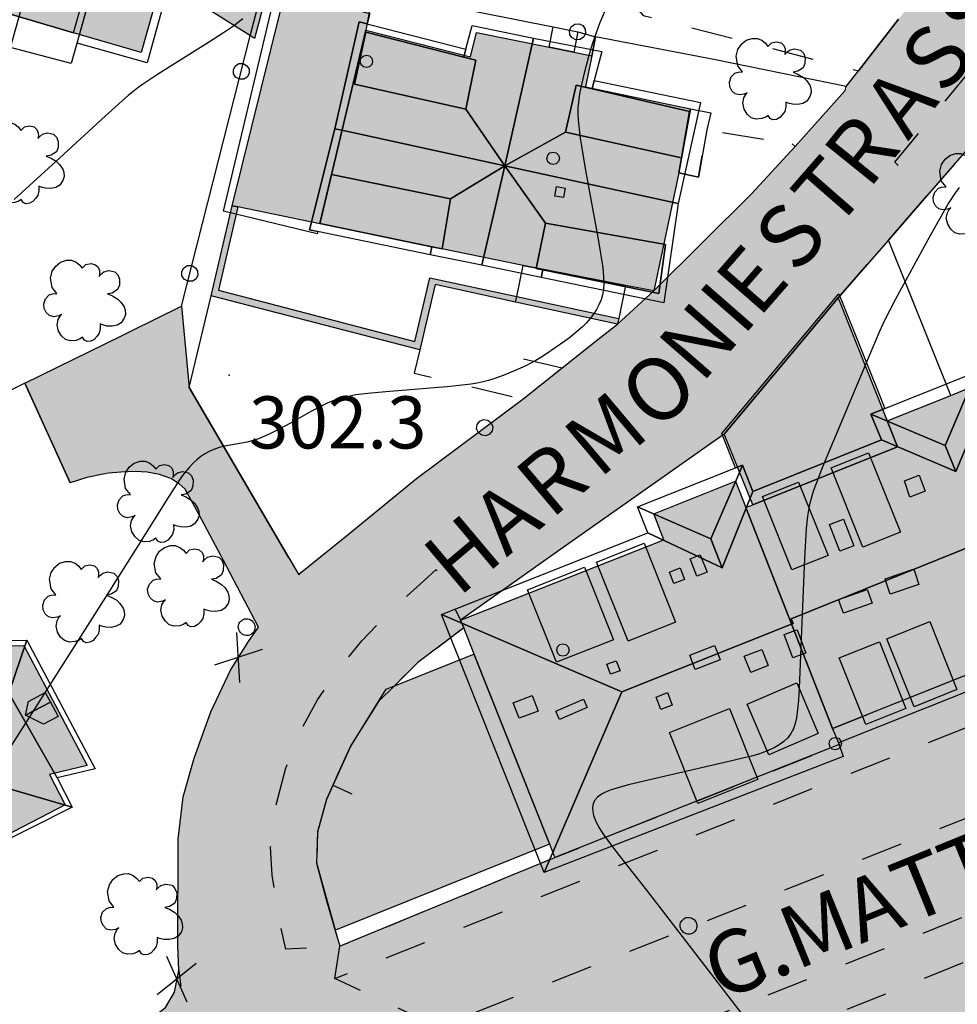
# Model space of a CAD drawing. Extents: x 664999 to 666002, y 5169998 to 5170502.
# Drawn here: x 665201 to 665246, y 5170141 to 5170188 of the extents above; entities that cross this region are included whole.
import ezdxf

# ---------------------------------------------------------------- set-up
doc = ezdxf.new("R2010")
doc.units = 0
doc.header["$LTSCALE"] = 2
doc.header["$MEASUREMENT"] = 0
for name, pattern in [('L04', [0]), ('L05', [0]), ('L07', [0]), ('L10', [2, 1, -1])]:
    doc.linetypes.add(name, pattern=pattern)
for name, color, linetype in [('ABBAINO', 7, 'Continuous'), ('ALBERO ISOLATO', 97, 'Continuous'), ('BORDO STRADA ASFALTATO', 2, 'Continuous'), ('BOX', 251, 'Continuous'), ('CAMINO', 7, 'Continuous'), ('CAMP_EDIF_MIN', 39, 'Continuous'), ('CAMP_EDIF_RES', 35, 'Continuous'), ('CAMP_EL_DIV', 10, 'Continuous'), ('CAMP_TETTOIA', 9, 'Continuous'), ('CAMP_VIAB', 8, 'Continuous'), ('CHIUSURA CANCELLO CARRABILE', 7, 'Continuous'), ('CIRCOLAZIONE VEICOLARE IN AREA DI PERTINENZA', 2, 'Continuous'), ('COPERTURA PIANA AREALE', 7, 'Continuous'), ('CURVE DI LIVELLO ORDINARIE', 53, 'Continuous'), ('EDIFICIO RESIDENZIALE', 35, 'Continuous'), ('ELEMENTO DI COPERTURA TERRAZZO', 7, 'Continuous'), ('ELEMENTO DI COPERTURA TETTOIA', 7, 'Continuous'), ('ELEMENTO DIVISORIO', 1, 'L05'), ('FALDA DI COPERTURA AREALE', 7, 'Continuous'), ('FASCIA DI SOSTA LATERALE', 2, 'L10'), ('LUCERNARIO', 7, 'Continuous'), ('MARCIAPIEDE', 2, 'L10'), ('MURO DI SOSTEGNO O RITENUTA DEL TERRENO', 35, 'Continuous'), ('PALO', 212, 'Continuous'), ('PUNTO QUOTATO', 7, 'Continuous'), ('PUNTUALE DI COMIGNOLO', 7, 'Continuous'), ('RECINZIONE', 1, 'L04'), ('RETE METALLICA', 1, 'L07'), ('SCALE', 7, 'Continuous'), ('TESTO QUOTE A TERRA', 7, 'Continuous'), ("TESTO VIABILITA'", 7, 'Continuous'), ("UNITA' VOLUMETRICA AL SUOLO", 253, 'Continuous'), ('VESTIZIONI VIALETTI', 3, 'L10')]:
    doc.layers.add(name, color=color, linetype=linetype)
doc.styles.add('Style00', font='Arial', dxfattribs={"height": 0.2})

# ---------------------------------------------------------------- blocks, each defined once
blk = doc.blocks.new('Q0050033')
for p, q in [((-0.494, -0.007), (-0.432, 0.248)), ((-0.432, 0.248), (-0.25, 0.429)), ((-0.25, 0.429), (-0.003, 0.496)), ((-0.003, 0.496), (0.245, 0.431)), ((0.245, 0.431), (0.428, 0.253)), ((0.428, 0.253), (0.499, -0.001)), ((-0.412, -0.274), (-0.494, -0.007)), ((-0.243, -0.434), (-0.412, -0.274)), ((0.002, -0.497), (-0.243, -0.434)), ((0.246, -0.431), (0.002, -0.497)), ((0.425, -0.253), (0.246, -0.431)), ((0.499, -0.001), (0.425, -0.253))]:
    blk.add_line(p, q)
blk = doc.blocks.new('Q0050013')
for p, q in [((-0.194, -0.003), (-0.17, 0.098)), ((-0.17, 0.098), (-0.099, 0.169)), ((-0.099, 0.169), (-0.001, 0.195)), ((-0.001, 0.195), (0.096, 0.17)), ((0.096, 0.17), (0.169, 0.1)), ((0.169, 0.1), (0.197, -0.001)), ((-0.162, -0.108), (-0.194, -0.003)), ((-0.096, -0.171), (-0.162, -0.108)), ((0.001, -0.196), (-0.096, -0.171)), ((0.097, -0.17), (0.001, -0.196)), ((0.168, -0.1), (0.097, -0.17)), ((0.197, -0.001), (0.168, -0.1))]:
    blk.add_line(p, q)
blk = doc.blocks.new('Q0120025')
blk.add_line((0, 0), (0, 0.5))
blk = doc.blocks.new('Q0060040')
for p, q in [((-0.493, -0.344), (0.488, 0.349)), ((0.462, -0.379), (-0.46, 0.392))]:
    blk.add_line(p, q)
blk = doc.blocks.new('S37')
for p, q in [((-0.99, -0.01), (-0.97, 0.17)), ((-0.97, 0.17), (-0.93, 0.33)), ((-0.93, 0.33), (-0.87, 0.47)), ((-0.87, 0.47), (-0.79, 0.6)), ((-0.79, 0.6), (-0.68, 0.71)), ((-0.68, 0.71), (-0.58, 0.8)), ((-0.58, 0.8), (-0.49, 0.87)), ((-0.49, 0.87), (-0.37, 0.93)), ((-0.37, 0.93), (-0.26, 0.97)), ((-0.26, 0.97), (-0.13, 0.99)), ((-0.13, 0.99), (-0.01, 1)), ((-0.01, 1), (0.15, 0.99)), ((0.15, 0.99), (0.35, 0.94)), ((0.35, 0.94), (0.55, 0.82)), ((0.55, 0.82), (0.68, 0.73)), ((0.68, 0.73), (0.77, 0.62)), ((0.77, 0.62), (0.87, 0.5)), ((0.87, 0.5), (0.93, 0.39)), ((0.93, 0.39), (0.99, 0.23)), ((0.99, 0.23), (1.01, 0.09)), ((1.01, 0.09), (1.03, -0.03)), ((-0.97, -0.15), (-0.99, -0.01)), ((-0.94, -0.26), (-0.97, -0.15)), ((-0.9, -0.4), (-0.94, -0.26)), ((-0.84, -0.51), (-0.9, -0.4)), ((-0.78, -0.61), (-0.84, -0.51)), ((-0.66, -0.71), (-0.78, -0.61)), ((-0.57, -0.8), (-0.66, -0.71)), ((-0.49, -0.87), (-0.57, -0.8)), ((-0.36, -0.93), (-0.49, -0.87)), ((-0.22, -0.98), (-0.36, -0.93)), ((-0.06, -1.01), (-0.22, -0.98)), ((0.07, -1.02), (-0.06, -1.01)), ((0.22, -1.01), (0.07, -1.02)), ((0.36, -0.97), (0.22, -1.01)), ((0.52, -0.89), (0.36, -0.97)), ((0.65, -0.81), (0.52, -0.89)), ((0.78, -0.68), (0.65, -0.81)), ((0.87, -0.56), (0.78, -0.68)), ((0.93, -0.45), (0.87, -0.56)), ((0.98, -0.3), (0.93, -0.45)), ((1.01, -0.17), (0.98, -0.3)), ((1.03, -0.03), (1.01, -0.17))]:
    blk.add_line(p, q)
blk = doc.blocks.new('S57')
for p, q in [((-0.765, 0.66), (-0.681, 0.786)), ((-0.681, 0.786), (-0.565, 0.881)), ((-0.565, 0.881), (-0.421, 0.924)), ((-0.421, 0.924), (-0.304, 0.927)), ((-0.304, 0.927), (-0.194, 0.881)), ((-0.194, 0.881), (-0.107, 0.81)), ((-0.107, 0.81), (-0.047, 0.735)), ((-0.047, 0.735), (0.038, 0.821)), ((0.038, 0.821), (0.163, 0.844)), ((0.163, 0.844), (0.269, 0.818)), ((0.269, 0.818), (0.336, 0.759)), ((0.336, 0.759), (0.369, 0.675)), ((-0.809, 0.498), (-0.765, 0.66)), ((-0.771, 0.27), (-0.809, 0.498)), ((0.37, 0.599), (0.359, 0.538)), ((0.359, 0.538), (0.394, 0.579)), ((0.369, 0.675), (0.37, 0.599)), ((0.394, 0.579), (0.471, 0.645)), ((0.471, 0.645), (0.592, 0.676)), ((0.592, 0.676), (0.737, 0.647)), ((0.737, 0.647), (0.808, 0.572)), ((0.808, 0.572), (0.849, 0.468)), ((-0.655, 0.123), (-0.771, 0.27)), ((0.843, 0.327), (0.802, 0.221)), ((0.849, 0.468), (0.843, 0.327)), ((-0.968, -0.125), (-0.927, 0.001)), ((-0.927, 0.001), (-0.838, 0.091)), ((-0.838, 0.091), (-0.764, 0.117)), ((-0.764, 0.117), (-0.655, 0.123)), ((0.674, 0.138), (0.561, 0.116)), ((0.561, 0.116), (0.675, 0.07)), ((0.802, 0.221), (0.674, 0.138)), ((0.675, 0.07), (0.805, -0.008)), ((-0.958, -0.237), (-0.968, -0.125)), ((0.805, -0.008), (0.881, -0.083)), ((0.881, -0.083), (0.957, -0.194)), ((0.957, -0.194), (0.982, -0.27)), ((-0.91, -0.329), (-0.958, -0.237)), ((-0.831, -0.403), (-0.91, -0.329)), ((-0.732, -0.43), (-0.831, -0.403)), ((-0.615, -0.411), (-0.732, -0.43)), ((-0.626, -0.5), (-0.58, -0.418)), ((-0.542, -0.377), (-0.615, -0.411)), ((-0.58, -0.418), (-0.542, -0.377)), ((0.961, -0.467), (0.885, -0.577)), ((0.991, -0.374), (0.961, -0.467)), ((0.982, -0.27), (0.991, -0.374)), ((-0.651, -0.629), (-0.626, -0.5)), ((-0.618, -0.773), (-0.651, -0.629)), ((0.44, -0.627), (0.381, -0.604)), ((0.381, -0.604), (0.382, -0.716)), ((0.542, -0.653), (0.44, -0.627)), ((0.671, -0.658), (0.542, -0.653)), ((0.792, -0.632), (0.671, -0.658)), ((0.885, -0.577), (0.792, -0.632)), ((-0.541, -0.892), (-0.618, -0.773)), ((-0.45, -0.975), (-0.541, -0.892)), ((-0.044, -0.922), (-0.099, -0.96)), ((0.004, -0.994), (-0.044, -0.922)), ((0.299, -0.903), (0.238, -0.973)), ((0.357, -0.826), (0.299, -0.903)), ((0.382, -0.716), (0.357, -0.826)), ((-0.329, -1.009), (-0.45, -0.975)), ((-0.196, -0.998), (-0.329, -1.009)), ((-0.099, -0.96), (-0.196, -0.998)), ((0.071, -1.025), (0.004, -0.994)), ((0.156, -1.015), (0.071, -1.025)), ((0.238, -0.973), (0.156, -1.015))]:
    blk.add_line(p, q)
blk = doc.blocks.new('TDEF_8EF34635')
at = {"layer": "TESTO VIABILITA'", "linetype": 'Continuous', "style": 'Style00'}
for s, rotation, p in [('S', 51.1663, (1.724, -0.172)), ('S', 51.1663, (-0.024, -2.344)), ('A', 51.1663, (-1.772, -4.516)), ('R', 51.1663, (-3.663, -6.865)), ('T', 48.9149, (-5.281, -8.828)), ('S', 48.9149, (-7.113, -10.929)), ('E', 48.9149, (-8.945, -13.031)), ('I', 48.9149, (-9.706, -13.903)), ('N', 48.9149, (-11.688, -16.177)), ('O', 40.1172, (-13.946, -18.495)), ('M', 40.1172, (-16.602, -20.733)), ('R', 40.1172, (-18.908, -22.676)), ('A', 40.1172, (-21.04, -24.473)), ('H', 40.1172, (-23.347, -26.416))]:
    blk.add_text(s, height=3, rotation=rotation, dxfattribs=at).set_placement(p)

msp = doc.modelspace()

# ---------------------------------------------------------------- hatches: boundary and pattern name
at = {"layer": 'CAMP_EDIF_MIN'}
msp.add_hatch(color=256, dxfattribs=at).paths.add_polyline_path([(665236.429, 5170164.951), (665235.059, 5170168.351), (665240.529, 5170174.881), (665242.879, 5170168.981), (665243.379, 5170167.741)])
at = {"layer": 'CAMP_EDIF_RES'}
for points in [[(665208.35, 5170191.131), (665207.09, 5170186.651), (665203.84, 5170187.601), (665198.84, 5170189.071), (665195.17, 5170190.151), (665196.43, 5170194.531), (665197.32, 5170197.621), (665197.68, 5170198.881), (665201.2, 5170197.891), (665206.32, 5170196.461), (665209.55, 5170195.421), (665209.207, 5170194.201)], [(665217.86, 5170187.731), (665222.879, 5170186.441), (665223.179, 5170187.611), (665226.659, 5170186.911), (665227.839, 5170186.671), (665228.709, 5170186.501), (665228.411, 5170185.015), (665233.449, 5170183.951), (665232.889, 5170180.881), (665231.689, 5170175.229), (665230.319, 5170175.477), (665225.408, 5170176.432), (665215.648, 5170178.442), (665211.719, 5170179.254), (665211.449, 5170179.306), (665214.226, 5170190.55), (665217.734, 5170189.735), (665218.216, 5170189.623)], [(665236.099, 5170164.821), (665236.429, 5170164.951), (665243.379, 5170167.741), (665242.879, 5170168.981), (665245.929, 5170170.201), (665246.819, 5170170.561), (665247.319, 5170169.311), (665250.939, 5170170.771), (665254.849, 5170172.341), (665258.939, 5170161.681), (665240.259, 5170154.231)], [(665194.5, 5170145.922), (665190.81, 5170152.901), (665192.98, 5170154.091), (665192.54, 5170155.101), (665194.73, 5170156.351), (665190.85, 5170163.411), (665196, 5170165.991), (665200.19, 5170158.191), (665201.45, 5170158.211), (665204.499, 5170152.451), (665202.69, 5170152.021), (665203.44, 5170150.561)], [(665226.936, 5170148.037), (665226.684, 5170148.671), (665223.057, 5170157.799), (665222.559, 5170159.051), (665222.409, 5170159.421), (665232.169, 5170163.271), (665231.679, 5170164.521), (665235.599, 5170166.091), (665236.099, 5170164.821), (665240.259, 5170154.231), (665240.569, 5170153.451)]]:
    msp.add_hatch(color=256, dxfattribs=at).paths.add_polyline_path(points)
at = {"layer": 'CAMP_EL_DIV'}
msp.add_hatch(color=256, dxfattribs=at).paths.add_polyline_path([(665229.939, 5170173.621), (665225.049, 5170174.681), (665221.189, 5170175.521), (665220.447, 5170172.399), (665210.438, 5170174.976), (665211.449, 5170179.306), (665211.719, 5170179.254), (665210.798, 5170175.255), (665220.21, 5170172.789), (665220.929, 5170175.852), (665225.102, 5170174.95), (665229.995, 5170173.892)])
at = {"layer": 'CAMP_TETTOIA'}
for points in [[(665212.528, 5170187.328), (665212.323, 5170187.458), (665208.434, 5170189.926), (665209.506, 5170194.103), (665213.686, 5170192.879), (665213.982, 5170192.791)], [(665223.051, 5170157.786), (665226.671, 5170148.677), (665216.401, 5170144.545), (665215.509, 5170147.763), (665215.559, 5170149.27), (665215.989, 5170150.838), (665217.138, 5170153.377), (665218.475, 5170155.522), (665218.845, 5170156.116), (665219.238, 5170156.272)]]:
    msp.add_hatch(color=256, dxfattribs=at).paths.add_polyline_path(points)
at = {"layer": 'CAMP_VIAB'}
for points in [[(665267.887, 5170224.177), (665270.6, 5170221.291), (665268.789, 5170219.59), (665267.429, 5170217.59), (665262.159, 5170206.58), (665264.479, 5170205.46), (665263.219, 5170202.85), (665261.029, 5170203.84), (665256.619, 5170194.16), (665256.819, 5170194.07), (665256.359, 5170193.03), (665255.229, 5170191.763), (665253.959, 5170190.34), (665251.949, 5170191.93), (665243.249, 5170181.4), (665244.789, 5170179.781), (665242.939, 5170177.651), (665241.919, 5170176.481), (665240.529, 5170174.881), (665235.059, 5170168.351), (665227.339, 5170162.901), (665222.409, 5170159.421), (665221.244, 5170161.855), (665220.645, 5170161.31), (665219.149, 5170159.954), (665217.674, 5170158.435), (665216.647, 5170157.165), (665215.543, 5170155.596), (665214.644, 5170153.935), (665214.011, 5170152.282), (665213.526, 5170150.415), (665213.294, 5170148.535), (665213.364, 5170147.189), (665213.767, 5170144.799), (665214.029, 5170143.631), (665211.154, 5170143.066), (665208.889, 5170142.621), (665208.839, 5170143.811), (665208.859, 5170148.911), (665209.099, 5170150.951), (665209.629, 5170152.801), (665210.429, 5170155.031), (665211.369, 5170157.021), (665212.229, 5170158.401), (665212.709, 5170159.091), (665213.678, 5170160.339), (665214.649, 5170161.591), (665214.719, 5170161.671), (665215.709, 5170162.471), (665216.929, 5170163.461), (665220.299, 5170166.221), (665225.389, 5170170.021), (665227.279, 5170171.521), (665228.989, 5170172.881), (665229.939, 5170173.621), (665231.689, 5170175.229), (665236.369, 5170179.881), (665238.459, 5170182.151), (665240.869, 5170184.83), (665240.909, 5170185.02), (665241.499, 5170185.78), (665243.429, 5170188.26), (665243.739, 5170188.65), (665244.509, 5170189.5), (665244.956, 5170189.997), (665248.549, 5170194.75), (665249.119, 5170195.62), (665249.749, 5170196.59), (665251.869, 5170200.45), (665257.379, 5170210.91), (665259.729, 5170216.22), (665261.159, 5170218.75), (665262.389, 5170221.33), (665262.789, 5170222.15), (665265.499, 5170226.72)], [(665253.959, 5170190.34), (665250.679, 5170186.56), (665249.279, 5170184.96), (665246.259, 5170181.48), (665244.789, 5170179.781), (665243.249, 5170181.4), (665251.949, 5170191.93)], [(665328.41, 5170181.11), (665330.867, 5170175.98), (665330.147, 5170176.47), (665329.337, 5170176.59), (665328.287, 5170176.45), (665327.207, 5170176.03), (665326.576, 5170175.748), (665324.489, 5170174.221), (665323.695, 5170176.131), (665281.381, 5170159.086), (665220.177, 5170134.665), (665218.714, 5170137.584), (665216.381, 5170142.238), (665221.361, 5170139.898), (665250.461, 5170151.418), (665285.981, 5170165.548), (665323.051, 5170180.239), (665321.621, 5170182.228), (665323.262, 5170182.931), (665323.868, 5170183.19), (665324.838, 5170184.08), (665325.298, 5170185.04), (665325.528, 5170186.09), (665325.518, 5170187.15)], [(665319.371, 5170183.458), (665257.001, 5170158.378), (665216.381, 5170142.238), (665216.609, 5170143.781), (665216.793, 5170143.857), (665223.402, 5170146.581), (665224.472, 5170147.022), (665226.936, 5170148.037), (665240.569, 5170153.451), (665240.259, 5170154.231), (665258.939, 5170161.681), (665259.219, 5170160.981), (665264.509, 5170163.121), (665267.628, 5170164.381), (665272.918, 5170166.521), (665272.618, 5170167.271), (665291.367, 5170174.7), (665291.708, 5170173.86), (665292.691, 5170174.262), (665294.356, 5170174.943), (665305.668, 5170179.53), (665319.928, 5170185.41)], [(665321.621, 5170182.228), (665323.051, 5170180.239), (665285.981, 5170165.548), (665250.461, 5170151.418), (665221.361, 5170139.898), (665216.381, 5170142.238), (665257.001, 5170158.378), (665319.371, 5170183.458)], [(665324.489, 5170174.221), (665296.778, 5170163.02), (665271.518, 5170153.051), (665222.136, 5170133.16), (665220.949, 5170132.682), (665220.619, 5170133.262), (665220.177, 5170134.665), (665281.381, 5170159.086), (665323.695, 5170176.131)], [(665209.39, 5170170.591), (665214.169, 5170162.411), (665214.649, 5170161.591), (665213.678, 5170160.339), (665212.709, 5170159.091), (665211.029, 5170162.291), (665210.529, 5170163.251), (665209.86, 5170164.481), (665209.2, 5170165.701), (665208.9, 5170165.961), (665208.5, 5170166.221), (665207.96, 5170166.411), (665207.37, 5170166.521), (665206.79, 5170166.551), (665206.1, 5170166.521), (665205.52, 5170166.471), (665205.34, 5170166.451), (665204.48, 5170166.261), (665203.68, 5170166.011), (665201.498, 5170170.785), (665206.146, 5170173.071), (665206.623, 5170173.306), (665209.012, 5170174.481)], [(665326.407, 5170171.81), (665318.688, 5170168.77), (665318.348, 5170169.62), (665302.578, 5170163.32), (665302.898, 5170162.52), (665288.776, 5170156.798), (665286.165, 5170155.737), (665280.179, 5170153.315), (665276.388, 5170151.781), (665274.168, 5170150.881), (665267.885, 5170148.324), (665256.3, 5170143.683), (665251.829, 5170141.891), (665249.709, 5170141.051), (665247.546, 5170140.191), (665246.089, 5170139.611), (665243.819, 5170138.711), (665236.131, 5170135.64), (665223.529, 5170130.522), (665222.509, 5170128.122), (665221.809, 5170128.412), (665219.924, 5170127.717), (665219.38, 5170128.866), (665218.389, 5170132.282), (665220.619, 5170133.262), (665220.949, 5170132.682), (665222.136, 5170133.16), (665271.518, 5170153.051), (665296.778, 5170163.02), (665324.489, 5170174.221)], [(665222.409, 5170159.421), (665222.559, 5170159.051), (665220.359, 5170157.391), (665219.231, 5170156.28), (665218.466, 5170155.527), (665217.129, 5170153.381), (665215.979, 5170150.841), (665215.549, 5170149.271), (665215.499, 5170147.761), (665215.966, 5170146.022), (665216.394, 5170144.531), (665216.609, 5170143.781), (665214.029, 5170143.631), (665213.767, 5170144.799), (665213.364, 5170147.189), (665213.294, 5170148.535), (665213.526, 5170150.415), (665214.011, 5170152.282), (665214.644, 5170153.935), (665215.543, 5170155.596), (665216.647, 5170157.165), (665217.674, 5170158.435), (665219.149, 5170159.954), (665220.645, 5170161.31), (665221.244, 5170161.855)], [(665216.381, 5170142.238), (665218.714, 5170137.584), (665220.177, 5170134.665), (665220.619, 5170133.262), (665218.389, 5170132.282), (665219.38, 5170128.866), (665216.43, 5170127.836), (665214.44, 5170127.141), (665213.889, 5170128.382), (665213.139, 5170128.882), (665212.531, 5170129.103), (665212.369, 5170129.162), (665211.599, 5170129.092), (665211.282, 5170129.831), (665211.007, 5170130.472), (665209.6, 5170133.748), (665208.189, 5170137.032), (665208.599, 5170137.732), (665208.683, 5170137.974), (665208.959, 5170138.772), (665209.039, 5170139.522), (665209.089, 5170140.272), (665209.092, 5170140.931), (665208.889, 5170142.621), (665211.154, 5170143.066), (665214.029, 5170143.631), (665216.609, 5170143.781)], [(665175.94, 5170128.912), (665177.48, 5170128.052), (665179.61, 5170128.872), (665181.07, 5170129.442), (665185.64, 5170131.202), (665185.57, 5170131.392), (665194.97, 5170135.022), (665206.339, 5170139.792), (665207.639, 5170140.382), (665208.249, 5170140.842), (665208.679, 5170141.582), (665208.889, 5170142.621), (665209.092, 5170140.931), (665209.089, 5170140.272), (665209.039, 5170139.522), (665208.959, 5170138.772), (665208.683, 5170137.974), (665208.599, 5170137.732), (665208.189, 5170137.032), (665206.759, 5170136.382), (665198.874, 5170133.185), (665195.659, 5170131.882), (665194.167, 5170131.249), (665192.03, 5170130.342), (665181.81, 5170126.222), (665178.497, 5170125.009), (665178.04, 5170124.842), (665176.57, 5170124.852)]]:
    msp.add_hatch(color=256, dxfattribs=at).paths.add_polyline_path(points)

# ---------------------------------------------------------------- linework, layer by layer
at = {"layer": 'ABBAINO', "linetype": 'Continuous', "flags": 128}
for points in [[(665217.32, 5170185.131), (665217.87, 5170187.631), (665222.569, 5170186.431), (665223.139, 5170186.291), (665222.659, 5170183.941)], [(665233.009, 5170181.601), (665227.439, 5170182.841), (665227.959, 5170185.091), (665228.729, 5170184.911), (665233.399, 5170183.821)], [(665216.21, 5170180.801), (665221.929, 5170179.631), (665221.519, 5170177.241), (665221.029, 5170177.341), (665215.65, 5170178.451)], [(665232.249, 5170177.451), (665231.919, 5170175.091), (665226.349, 5170176.231), (665226.029, 5170176.301), (665226.479, 5170178.471)], [(665240.189, 5170166.731), (665241.989, 5170167.451), (665243.519, 5170163.641), (665241.709, 5170162.921)], [(665236.899, 5170165.361), (665238.629, 5170166.051), (665240.049, 5170162.521), (665238.309, 5170161.831)], [(665228.939, 5170162.211), (665231.219, 5170163.121), (665232.729, 5170159.321), (665230.449, 5170158.411)], [(665228.349, 5170161.971), (665229.739, 5170158.481), (665227.015, 5170157.402), (665225.626, 5170160.879)], [(665242.869, 5170158.521), (665244.929, 5170159.351), (665246.229, 5170156.091), (665244.169, 5170155.261)], [(665240.579, 5170157.611), (665242.509, 5170158.381), (665243.779, 5170155.191), (665241.849, 5170154.421)], [(665201.53, 5170154.861), (665201.68, 5170155.521), (665202.48, 5170155.951), (665202.73, 5170155.491), (665203.1, 5170154.801), (665202.39, 5170154.431)], [(665232.439, 5170154.041), (665235.319, 5170155.181), (665236.679, 5170151.771), (665233.799, 5170150.631)]]:
    msp.add_lwpolyline(points, close=True, dxfattribs=at)
at = {"layer": 'BORDO STRADA ASFALTATO', "linetype": 'Continuous', "flags": 128}
for points in [[(665214.649, 5170161.591), (665214.719, 5170161.671), (665215.709, 5170162.471), (665216.929, 5170163.461), (665220.299, 5170166.221), (665225.389, 5170170.021), (665227.279, 5170171.521), (665228.989, 5170172.881), (665229.939, 5170173.621), (665231.689, 5170175.229), (665236.369, 5170179.881), (665238.459, 5170182.151), (665240.869, 5170184.83), (665240.909, 5170185.02), (665241.499, 5170185.78), (665243.429, 5170188.26)], [(665244.789, 5170179.781), (665242.939, 5170177.651), (665241.919, 5170176.481), (665240.529, 5170174.881), (665235.059, 5170168.351), (665227.339, 5170162.901), (665222.409, 5170159.421)], [(665208.889, 5170142.621), (665208.839, 5170143.811), (665208.859, 5170148.911), (665209.099, 5170150.951), (665209.629, 5170152.801), (665210.429, 5170155.031), (665211.369, 5170157.021), (665212.229, 5170158.401), (665212.709, 5170159.091)]]:
    msp.add_lwpolyline(points, dxfattribs=at)
at = {"layer": 'BOX', "linetype": 'Continuous', "flags": 128}
msp.add_lwpolyline([(665236.429, 5170164.951), (665235.059, 5170168.351), (665240.529, 5170174.881), (665242.879, 5170168.981), (665243.379, 5170167.741)], close=True, dxfattribs=at)
at = {"layer": 'CAMINO', "linetype": 'Continuous', "flags": 128}
for points in [[(665241.273, 5170162.989), (665240.603, 5170162.732), (665240.305, 5170163.51), (665240.113, 5170164.01), (665240.663, 5170164.221), (665240.784, 5170164.267)], [(665244.4, 5170161.139), (665243.03, 5170160.67), (665242.849, 5170161.198), (665242.811, 5170161.31), (665242.779, 5170161.402), (665244.149, 5170161.871), (665244.155, 5170161.853), (665244.182, 5170161.774)], [(665242.153, 5170160.236), (665240.785, 5170159.752), (665240.615, 5170160.232), (665240.556, 5170160.4), (665240.551, 5170160.415), (665240.882, 5170160.532), (665241.919, 5170160.898), (665241.951, 5170160.81)], [(665238.968, 5170157.84), (665238.914, 5170157.821), (665238.356, 5170157.614), (665237.942, 5170158.734), (665238.492, 5170158.937), (665238.554, 5170158.96)], [(665234.861, 5170157.525), (665233.672, 5170157.059), (665233.56, 5170157.344), (665233.403, 5170157.745), (665234.593, 5170158.211), (665234.747, 5170157.817)], [(665228.487, 5170155.236), (665227.159, 5170154.651), (665226.984, 5170155.049), (665228.312, 5170155.634)]]:
    msp.add_lwpolyline(points, close=True, dxfattribs=at)
at = {"layer": 'CHIUSURA CANCELLO CARRABILE', "linetype": 'Continuous', "flags": 128}
for points in [[(665243.429, 5170188.26), (665241.499, 5170185.78)], [(665228.709, 5170186.501), (665228.886, 5170187.414)], [(665240.869, 5170184.83), (665238.459, 5170182.151)], [(665242.939, 5170177.651), (665244.789, 5170179.781)], [(665240.529, 5170174.881), (665241.919, 5170176.481)], [(665229.939, 5170173.621), (665231.689, 5170175.229)], [(665228.989, 5170172.881), (665229.939, 5170173.621)], [(665201.498, 5170170.785), (665203.68, 5170166.011)], [(665223.402, 5170146.581), (665224.472, 5170147.022)]]:
    msp.add_lwpolyline(points, dxfattribs=at)
at = {"layer": 'CIRCOLAZIONE VEICOLARE IN AREA DI PERTINENZA', "linetype": 'Continuous', "flags": 128}
for points in [[(665212.709, 5170159.091), (665211.029, 5170162.291), (665210.529, 5170163.251), (665209.86, 5170164.481), (665209.2, 5170165.701), (665208.9, 5170165.961), (665208.5, 5170166.221), (665207.96, 5170166.411), (665207.37, 5170166.521), (665206.79, 5170166.551), (665206.1, 5170166.521), (665205.52, 5170166.471), (665205.34, 5170166.451), (665204.48, 5170166.261), (665203.68, 5170166.011), (665201.498, 5170170.785), (665206.146, 5170173.071), (665206.623, 5170173.306), (665209.012, 5170174.481), (665209.39, 5170170.591)], [(665209.39, 5170170.591), (665214.169, 5170162.411), (665214.649, 5170161.591)]]:
    msp.add_lwpolyline(points, dxfattribs=at)
at = {"layer": 'COPERTURA PIANA AREALE', "linetype": 'Continuous', "flags": 128}
for points in [[(665213.93, 5170189.531), (665217.43, 5170188.681), (665218.05, 5170188.531), (665217.93, 5170188.031), (665217.54, 5170188.131), (665216.38, 5170183.001), (665215.16, 5170178.151), (665215.56, 5170178.071), (665215.53, 5170177.961), (665211.03, 5170179.041), (665213.55, 5170189.621)], [(665217.32, 5170185.131), (665217.87, 5170187.631), (665222.569, 5170186.431), (665223.139, 5170186.291), (665222.659, 5170183.941)], [(665233.009, 5170181.601), (665227.439, 5170182.841), (665227.959, 5170185.091), (665228.729, 5170184.911), (665233.399, 5170183.821)], [(665216.21, 5170180.801), (665221.929, 5170179.631), (665221.519, 5170177.241), (665221.029, 5170177.341), (665215.65, 5170178.451)], [(665232.249, 5170177.451), (665231.919, 5170175.091), (665226.349, 5170176.231), (665226.029, 5170176.301), (665226.479, 5170178.471)], [(665240.189, 5170166.731), (665241.989, 5170167.451), (665243.519, 5170163.641), (665241.709, 5170162.921)], [(665236.899, 5170165.361), (665238.629, 5170166.051), (665240.049, 5170162.521), (665238.309, 5170161.831)], [(665228.939, 5170162.211), (665231.219, 5170163.121), (665232.729, 5170159.321), (665230.449, 5170158.411)], [(665228.349, 5170161.971), (665229.739, 5170158.481), (665227.015, 5170157.402), (665225.626, 5170160.879)], [(665242.869, 5170158.521), (665244.929, 5170159.351), (665246.229, 5170156.091), (665244.169, 5170155.261)], [(665240.579, 5170157.611), (665242.509, 5170158.381), (665243.779, 5170155.191), (665241.849, 5170154.421)], [(665232.439, 5170154.041), (665235.319, 5170155.181), (665236.679, 5170151.771), (665233.799, 5170150.631)]]:
    msp.add_lwpolyline(points, close=True, dxfattribs=at)
at = {"layer": 'CURVE DI LIVELLO ORDINARIE', "linetype": 'Continuous', "flags": 128}
for points in [[(665229.329, 5170188.638), (665229.112, 5170188.125), (665229.01, 5170187.866), (665228.912, 5170187.605), (665228.818, 5170187.333), (665228.73, 5170187.059), (665228.566, 5170186.507), (665228.342, 5170185.673), (665228.209, 5170185.116), (665228.151, 5170184.837), (665228.102, 5170184.557), (665228.064, 5170184.277), (665228.042, 5170183.996), (665228.039, 5170183.708), (665228.053, 5170183.419), (665228.079, 5170183.129), (665228.153, 5170182.549), (665228.244, 5170181.968), (665228.395, 5170181.096), (665229.025, 5170177.601), (665229.125, 5170177.018), (665229.213, 5170176.438), (665229.247, 5170176.15), (665229.27, 5170175.864), (665229.278, 5170175.582), (665229.265, 5170175.306), (665229.222, 5170175.036), (665229.149, 5170174.792), (665229.048, 5170174.555), (665228.925, 5170174.326), (665228.783, 5170174.104), (665228.625, 5170173.891), (665228.451, 5170173.689), (665228.261, 5170173.497), (665228.058, 5170173.315), (665227.847, 5170173.14), (665227.629, 5170172.971), (665227.407, 5170172.805), (665226.953, 5170172.484), (665226.491, 5170172.176), (665226.256, 5170172.027), (665226.018, 5170171.885), (665225.777, 5170171.749), (665225.533, 5170171.624), (665225.285, 5170171.506), (665225.034, 5170171.395), (665224.526, 5170171.189), (665224.27, 5170171.095), (665224.011, 5170171.007), (665223.75, 5170170.928), (665223.487, 5170170.859), (665223.203, 5170170.799), (665222.916, 5170170.75), (665222.627, 5170170.71), (665222.337, 5170170.676), (665221.754, 5170170.618), (665218.829, 5170170.384), (665217.957, 5170170.301), (665217.668, 5170170.266), (665217.381, 5170170.226), (665217.096, 5170170.176), (665216.816, 5170170.116), (665216.54, 5170170.039), (665216.275, 5170169.944), (665216.014, 5170169.833), (665215.756, 5170169.711), (665215.248, 5170169.445), (665214.242, 5170168.88), (665213.738, 5170168.603), (665213.484, 5170168.47), (665213.228, 5170168.345), (665212.969, 5170168.228), (665212.707, 5170168.123), (665212.44, 5170168.035), (665212.172, 5170167.967), (665211.899, 5170167.913), (665211.353, 5170167.818), (665211.083, 5170167.766), (665210.819, 5170167.701), (665210.564, 5170167.616), (665210.349, 5170167.519), (665210.143, 5170167.403), (665209.946, 5170167.27), (665209.758, 5170167.122), (665209.58, 5170166.961), (665209.384, 5170166.752), (665209.201, 5170166.53), (665209.026, 5170166.296), (665208.857, 5170166.056), (665208.692, 5170165.811), (665208.371, 5170165.312), (665206.792, 5170162.787), (665205.364, 5170160.527), (665202.023, 5170155.264), (665199.784, 5170151.76)], [(665211.96, 5170188.272), (665211.74, 5170188.094), (665211.512, 5170187.923), (665211.04, 5170187.598), (665210.313, 5170187.131), (665208.597, 5170186.068), (665207.867, 5170185.606), (665207.389, 5170185.289), (665207.154, 5170185.125), (665206.923, 5170184.955), (665206.691, 5170184.773), (665206.463, 5170184.586), (665206.016, 5170184.2), (665205.358, 5170183.606), (665203.18, 5170181.604), (665200.996, 5170179.607)], [(665246.336, 5170180.181), (665246.163, 5170179.947), (665246, 5170179.705), (665245.844, 5170179.458), (665245.692, 5170179.208), (665245.399, 5170178.698), (665244.83, 5170177.667), (665243.279, 5170174.82), (665243.005, 5170174.299), (665242.742, 5170173.773), (665242.493, 5170173.233), (665242.139, 5170172.415), (665240.878, 5170169.395), (665239.956, 5170167.2), (665239.73, 5170166.65), (665239.513, 5170166.099), (665239.41, 5170165.821), (665239.315, 5170165.542), (665239.229, 5170165.261), (665239.157, 5170164.977), (665239.101, 5170164.693), (665239.058, 5170164.406), (665239.024, 5170164.117), (665238.998, 5170163.826), (665238.957, 5170163.242), (665238.912, 5170162.362), (665238.795, 5170159.715), (665238.654, 5170156.168), (665238.621, 5170155.582), (665238.597, 5170155.293), (665238.565, 5170155.01), (665238.521, 5170154.733), (665238.461, 5170154.467), (665238.378, 5170154.216), (665238.262, 5170153.986), (665238.106, 5170153.78), (665237.916, 5170153.597), (665237.7, 5170153.437), (665237.462, 5170153.297), (665237.205, 5170153.178), (665236.935, 5170153.076), (665236.656, 5170152.986), (665236.371, 5170152.903), (665236.081, 5170152.827), (665235.496, 5170152.683), (665231.353, 5170151.733), (665230.47, 5170151.521), (665230.184, 5170151.446), (665229.905, 5170151.366), (665229.638, 5170151.278), (665229.389, 5170151.181), (665229.165, 5170151.069), (665228.976, 5170150.937), (665228.838, 5170150.777), (665228.769, 5170150.617), (665228.742, 5170150.437), (665228.75, 5170150.245), (665228.791, 5170150.046), (665228.879, 5170149.808), (665229, 5170149.569), (665229.144, 5170149.328), (665229.304, 5170149.088), (665229.475, 5170148.847), (665229.653, 5170148.607), (665230.02, 5170148.128), (665231.324, 5170146.465), (665232.242, 5170145.283), (665235.874, 5170140.565)]]:
    msp.add_lwpolyline(points, dxfattribs=at)
at = {"layer": 'EDIFICIO RESIDENZIALE', "linetype": 'Continuous', "flags": 128}
for points in [[(665208.35, 5170191.131), (665207.09, 5170186.651), (665203.84, 5170187.601), (665198.84, 5170189.071), (665195.17, 5170190.151), (665196.43, 5170194.531), (665197.32, 5170197.621), (665197.68, 5170198.881), (665201.2, 5170197.891), (665206.32, 5170196.461), (665209.55, 5170195.421), (665209.207, 5170194.201)], [(665217.86, 5170187.731), (665222.879, 5170186.441), (665223.179, 5170187.611), (665226.659, 5170186.911), (665227.839, 5170186.671), (665228.709, 5170186.501), (665228.411, 5170185.015), (665233.449, 5170183.951), (665232.889, 5170180.881), (665231.689, 5170175.229), (665230.319, 5170175.477), (665225.408, 5170176.432), (665215.648, 5170178.442), (665211.719, 5170179.254), (665211.449, 5170179.306), (665214.226, 5170190.55), (665217.734, 5170189.735), (665218.216, 5170189.623)], [(665236.099, 5170164.821), (665236.429, 5170164.951), (665243.379, 5170167.741), (665242.879, 5170168.981), (665245.929, 5170170.201), (665246.819, 5170170.561), (665247.319, 5170169.311), (665250.939, 5170170.771), (665254.849, 5170172.341), (665258.939, 5170161.681), (665240.259, 5170154.231)], [(665194.5, 5170145.922), (665190.81, 5170152.901), (665192.98, 5170154.091), (665192.54, 5170155.101), (665194.73, 5170156.351), (665190.85, 5170163.411), (665196, 5170165.991), (665200.19, 5170158.191), (665201.45, 5170158.211), (665204.499, 5170152.451), (665202.69, 5170152.021), (665203.44, 5170150.561)], [(665226.936, 5170148.037), (665226.684, 5170148.671), (665223.057, 5170157.799), (665222.559, 5170159.051), (665222.409, 5170159.421), (665232.169, 5170163.271), (665231.679, 5170164.521), (665235.599, 5170166.091), (665236.099, 5170164.821), (665240.259, 5170154.231), (665240.569, 5170153.451)]]:
    msp.add_lwpolyline(points, close=True, dxfattribs=at)
at = {"layer": 'ELEMENTO DI COPERTURA TERRAZZO', "linetype": 'Continuous', "flags": 128}
msp.add_lwpolyline([(665239.574, 5170153.978), (665237.193, 5170152.965), (665236.159, 5170155.398), (665238.541, 5170156.41), (665239.574, 5170153.978)], dxfattribs=at)
at = {"layer": 'ELEMENTO DI COPERTURA TETTOIA', "linetype": 'Continuous', "flags": 128}
for points in [[(665212.528, 5170187.328), (665212.323, 5170187.458), (665208.434, 5170189.926), (665209.506, 5170194.103), (665213.686, 5170192.879), (665213.982, 5170192.791)], [(665223.051, 5170157.786), (665226.671, 5170148.677), (665216.401, 5170144.545), (665215.509, 5170147.763), (665215.559, 5170149.27), (665215.989, 5170150.838), (665217.138, 5170153.377), (665218.475, 5170155.522), (665218.845, 5170156.116), (665219.238, 5170156.272)]]:
    msp.add_lwpolyline(points, close=True, dxfattribs=at)
at = {"layer": 'ELEMENTO DIVISORIO', "linetype": 'L05', "flags": 128}
for points in [[(665249.279, 5170184.96), (665246.259, 5170181.48), (665244.789, 5170179.781)], [(665245.929, 5170170.201), (665242.939, 5170177.651), (665241.919, 5170176.481)], [(665222.559, 5170159.051), (665220.359, 5170157.391), (665219.231, 5170156.28), (665218.466, 5170155.527), (665217.129, 5170153.381), (665215.979, 5170150.841), (665215.549, 5170149.271), (665215.499, 5170147.761), (665215.966, 5170146.022), (665216.394, 5170144.531), (665216.609, 5170143.781), (665216.793, 5170143.857)], [(665224.472, 5170147.022), (665226.936, 5170148.037)], [(665216.793, 5170143.857), (665223.402, 5170146.581)]]:
    msp.add_lwpolyline(points, dxfattribs=at)
at = {"layer": 'FALDA DI COPERTURA AREALE', "linetype": 'Continuous', "flags": 128}
for points in [[(665203.73, 5170186.121), (665200.82, 5170186.901), (665203.71, 5170197.231), (665206.62, 5170196.411)], [(665204.01, 5170187.101), (665204.85, 5170190.121), (665208.21, 5170189.161), (665207.37, 5170186.161)], [(665224.529, 5170181.221), (665216.71, 5170182.931), (665216.38, 5170183.001), (665217.54, 5170188.131), (665222.669, 5170186.811), (665222.569, 5170186.431), (665217.87, 5170187.631), (665217.32, 5170185.131), (665222.659, 5170183.941)], [(665222.669, 5170186.811), (665222.969, 5170187.951), (665225.909, 5170187.351), (665224.529, 5170181.221), (665222.659, 5170183.941), (665223.139, 5170186.291), (665222.569, 5170186.431)], [(665222.659, 5170183.941), (665217.32, 5170185.131), (665217.87, 5170187.631), (665222.569, 5170186.431), (665223.139, 5170186.291)], [(665228.819, 5170185.321), (665228.729, 5170184.911), (665227.959, 5170185.091), (665227.439, 5170182.841), (665224.529, 5170181.221), (665225.909, 5170187.351), (665229.189, 5170186.701)], [(665228.819, 5170185.321), (665233.929, 5170184.261), (665232.849, 5170179.411), (665224.529, 5170181.221), (665227.439, 5170182.841), (665233.009, 5170181.601), (665233.399, 5170183.821), (665228.729, 5170184.911)], [(665228.729, 5170184.911), (665233.399, 5170183.821), (665233.009, 5170181.601), (665227.439, 5170182.841), (665227.959, 5170185.091)], [(665224.529, 5170181.221), (665221.929, 5170179.631), (665216.21, 5170180.801), (665215.65, 5170178.451), (665221.029, 5170177.341), (665220.949, 5170176.951), (665215.16, 5170178.151), (665216.38, 5170183.001), (665216.71, 5170182.931)], [(665224.529, 5170181.221), (665223.429, 5170176.451), (665220.949, 5170176.951), (665221.029, 5170177.341), (665221.519, 5170177.241), (665221.929, 5170179.631)], [(665223.429, 5170176.451), (665224.529, 5170181.221), (665226.479, 5170178.471), (665226.029, 5170176.301), (665226.349, 5170176.231), (665226.279, 5170175.861)], [(665232.849, 5170179.411), (665232.159, 5170174.651), (665226.279, 5170175.861), (665226.349, 5170176.231), (665231.919, 5170175.091), (665232.249, 5170177.451), (665226.479, 5170178.471), (665224.529, 5170181.221)], [(665221.929, 5170179.631), (665221.519, 5170177.241), (665221.029, 5170177.341), (665215.65, 5170178.451), (665216.21, 5170180.801)], [(665259.439, 5170160.421), (665259.209, 5170160.981), (665240.539, 5170153.531), (665240.769, 5170152.881), (665226.419, 5170147.311), (665230.139, 5170155.981), (665238.369, 5170159.261), (665238.279, 5170159.481), (665256.859, 5170166.981), (665256.989, 5170166.651), (665270.838, 5170172.5), (665289.408, 5170180.09), (665289.538, 5170179.74), (665291.648, 5170174.01), (665272.888, 5170166.581), (665273.138, 5170165.971)], [(665226.349, 5170176.231), (665226.029, 5170176.301), (665226.479, 5170178.471), (665232.249, 5170177.451), (665231.919, 5170175.091)], [(665235.599, 5170166.731), (665234.939, 5170168.371), (665240.559, 5170175.081), (665242.759, 5170169.571), (665242.099, 5170169.311), (665242.599, 5170168.071), (665236.439, 5170165.601), (665235.939, 5170166.861)], [(665245.659, 5170167.801), (665242.099, 5170169.311), (665247.159, 5170171.341)], [(665246.169, 5170166.551), (665245.659, 5170167.801), (665247.159, 5170171.341), (665247.659, 5170170.091)], [(665246.169, 5170166.551), (665242.599, 5170168.071), (665242.099, 5170169.311), (665245.659, 5170167.801)], [(665230.899, 5170164.861), (665235.599, 5170166.731), (665235.939, 5170166.861), (665235.739, 5170166.391), (665234.419, 5170163.321)], [(665236.439, 5170165.601), (665234.959, 5170161.931), (665234.419, 5170163.321), (665235.739, 5170166.391), (665235.939, 5170166.861)], [(665234.419, 5170163.321), (665234.959, 5170161.931), (665231.389, 5170163.611), (665230.899, 5170164.861)], [(665226.419, 5170147.311), (665221.499, 5170159.701), (665230.139, 5170155.981)], [(665200.33, 5170158.441), (665201.6, 5170158.461), (665200.73, 5170155.921), (665199.75, 5170155.431)], [(665201.6, 5170158.461), (665204.869, 5170152.291), (665203.06, 5170151.851), (665200.73, 5170155.921)], [(665203.06, 5170151.851), (665203.779, 5170150.451), (665199.37, 5170151.731), (665200.73, 5170155.921)], [(665202.73, 5170155.491), (665201.53, 5170154.861), (665201.68, 5170155.521), (665202.48, 5170155.951)], [(665203.1, 5170154.801), (665202.39, 5170154.431), (665201.53, 5170154.861), (665202.73, 5170155.491)], [(665195.95, 5170146.512), (665197.32, 5170150.741), (665199.37, 5170151.731), (665203.779, 5170150.451)]]:
    msp.add_lwpolyline(points, close=True, dxfattribs=at)
msp.add_lwpolyline([(665289.408, 5170180.09), (665270.838, 5170172.5), (665256.989, 5170166.651), (665256.859, 5170166.981), (665238.279, 5170159.481), (665238.369, 5170159.261), (665230.139, 5170155.981), (665221.499, 5170159.701), (665231.389, 5170163.611), (665234.959, 5170161.931), (665236.439, 5170165.601), (665242.599, 5170168.071), (665246.169, 5170166.551), (665247.659, 5170170.091), (665254.629, 5170172.881), (665254.819, 5170172.961), (665258.809, 5170174.591), (665262.349, 5170173.191), (665263.839, 5170176.62), (665267.839, 5170178.25), (665268.409, 5170178.47), (665275.188, 5170181.16)], dxfattribs=at)
at = {"layer": 'FASCIA DI SOSTA LATERALE', "linetype": 'L10', "flags": 128}
for points in [[(665253.959, 5170190.34), (665250.679, 5170186.56), (665249.279, 5170184.96), (665246.259, 5170181.48), (665244.789, 5170179.781), (665243.249, 5170181.4), (665251.949, 5170191.93)], [(665321.621, 5170182.228), (665323.051, 5170180.239), (665285.981, 5170165.548), (665250.461, 5170151.418), (665221.361, 5170139.898), (665216.381, 5170142.238), (665257.001, 5170158.378), (665319.371, 5170183.458)], [(665324.489, 5170174.221), (665296.778, 5170163.02), (665271.518, 5170153.051), (665222.136, 5170133.16), (665220.949, 5170132.682), (665220.619, 5170133.262), (665220.177, 5170134.665), (665281.381, 5170159.086), (665323.695, 5170176.131)], [(665222.409, 5170159.421), (665222.559, 5170159.051), (665220.359, 5170157.391), (665219.231, 5170156.28), (665218.466, 5170155.527), (665217.129, 5170153.381), (665215.979, 5170150.841), (665215.549, 5170149.271), (665215.499, 5170147.761), (665215.966, 5170146.022), (665216.394, 5170144.531), (665216.609, 5170143.781), (665214.029, 5170143.631), (665213.767, 5170144.799), (665213.364, 5170147.189), (665213.294, 5170148.535), (665213.526, 5170150.415), (665214.011, 5170152.282), (665214.644, 5170153.935), (665215.543, 5170155.596), (665216.647, 5170157.165), (665217.674, 5170158.435), (665219.149, 5170159.954), (665220.645, 5170161.31), (665221.244, 5170161.855)]]:
    msp.add_lwpolyline(points, close=True, dxfattribs=at)
at = {"layer": 'LUCERNARIO', "linetype": 'Continuous', "flags": 128}
for points in [[(665227.009, 5170180.221), (665227.429, 5170180.141), (665227.349, 5170179.701), (665226.929, 5170179.771)], [(665243.966, 5170165.324), (665243.709, 5170166.106), (665244.411, 5170166.377), (665244.707, 5170165.609)], [(665234.239, 5170161.731), (665233.749, 5170161.541), (665233.419, 5170162.371), (665233.909, 5170162.551)], [(665233.159, 5170161.381), (665232.639, 5170161.181), (665232.429, 5170161.731), (665232.939, 5170161.931)], [(665236.019, 5170157.691), (665236.869, 5170158.011), (665237.169, 5170157.241), (665236.329, 5170156.911)], [(665229.609, 5170156.826), (665229.42, 5170157.307), (665229.882, 5170157.477), (665230.06, 5170156.992)], [(665225.839, 5170155.801), (665226.129, 5170155.061), (665225.219, 5170154.721), (665224.939, 5170155.461)], [(665231.789, 5170155.731), (665232.339, 5170155.951), (665232.569, 5170155.351), (665232.019, 5170155.131)]]:
    msp.add_lwpolyline(points, close=True, dxfattribs=at)
at = {"layer": 'MARCIAPIEDE', "linetype": 'L10', "flags": 128}
for points in [[(665216.381, 5170142.238), (665216.609, 5170143.781), (665216.793, 5170143.857), (665223.402, 5170146.581), (665224.472, 5170147.022), (665226.936, 5170148.037), (665240.569, 5170153.451), (665240.259, 5170154.231), (665258.939, 5170161.681), (665259.219, 5170160.981), (665264.509, 5170163.121), (665267.628, 5170164.381), (665272.918, 5170166.521), (665272.618, 5170167.271), (665291.367, 5170174.7), (665291.708, 5170173.86), (665292.691, 5170174.262), (665294.356, 5170174.943), (665305.668, 5170179.53), (665319.928, 5170185.41), (665319.371, 5170183.458)], [(665175.94, 5170128.912), (665177.48, 5170128.052), (665179.61, 5170128.872), (665181.07, 5170129.442), (665185.64, 5170131.202), (665185.57, 5170131.392), (665194.97, 5170135.022), (665206.339, 5170139.792), (665207.639, 5170140.382), (665208.249, 5170140.842), (665208.679, 5170141.582), (665208.889, 5170142.621), (665209.092, 5170140.931), (665209.089, 5170140.272), (665209.039, 5170139.522), (665208.959, 5170138.772), (665208.683, 5170137.974), (665208.599, 5170137.732), (665208.189, 5170137.032), (665206.759, 5170136.382)]]:
    msp.add_lwpolyline(points, dxfattribs=at)
at = {"layer": 'MURO DI SOSTEGNO O RITENUTA DEL TERRENO', "linetype": 'Continuous', "flags": 128}
msp.add_lwpolyline([(665229.939, 5170173.621), (665225.049, 5170174.681), (665221.189, 5170175.521), (665220.447, 5170172.399), (665210.438, 5170174.976), (665211.449, 5170179.306), (665211.719, 5170179.254), (665210.798, 5170175.255), (665220.21, 5170172.789), (665220.929, 5170175.852), (665225.102, 5170174.95), (665229.995, 5170173.892)], close=True, dxfattribs=at)
at = {"layer": 'PUNTO QUOTATO', "linetype": 'Continuous'}
msp.add_point((665211.31, 5170171.181), dxfattribs=at)
at = {"layer": 'RECINZIONE', "linetype": 'L04', "flags": 128}
for points in [[(665201.498, 5170170.785), (665206.146, 5170173.071), (665206.623, 5170173.306), (665209.012, 5170174.481), (665212.317, 5170187.449), (665212.82, 5170189.421), (665213.689, 5170192.888), (665209.499, 5170194.115), (665209.207, 5170194.201)], [(665218.216, 5170189.623), (665226.849, 5170187.891), (665228.029, 5170187.651), (665228.886, 5170187.414)], [(665215.709, 5170162.471), (665216.929, 5170163.461), (665220.299, 5170166.221), (665225.389, 5170170.021), (665227.279, 5170171.521), (665228.989, 5170172.881)], [(665201.498, 5170170.785), (665189.95, 5170164.991), (665187.72, 5170163.881), (665185.91, 5170162.971)], [(665214.649, 5170161.591), (665214.719, 5170161.671), (665215.709, 5170162.471)]]:
    msp.add_lwpolyline(points, dxfattribs=at)
at = {"layer": 'RETE METALLICA', "linetype": 'L07', "flags": 128}
for points in [[(665234.639, 5170186.3), (665228.886, 5170187.414)], [(665240.909, 5170185.02), (665234.639, 5170186.3)], [(665240.869, 5170184.83), (665240.909, 5170185.02), (665241.499, 5170185.78)], [(665231.689, 5170175.229), (665236.369, 5170179.881), (665238.459, 5170182.151)], [(665214.169, 5170162.411), (665209.39, 5170170.591), (665210.438, 5170174.976)], [(665205.52, 5170166.471), (665205.34, 5170166.451), (665204.48, 5170166.261), (665203.68, 5170166.011)], [(665211.029, 5170162.291), (665210.529, 5170163.251), (665209.86, 5170164.481), (665209.2, 5170165.701), (665208.9, 5170165.961), (665208.5, 5170166.221), (665207.96, 5170166.411), (665207.37, 5170166.521), (665206.79, 5170166.551), (665206.1, 5170166.521), (665205.52, 5170166.471)], [(665214.169, 5170162.411), (665214.649, 5170161.591)], [(665212.709, 5170159.091), (665211.029, 5170162.291)], [(665194.97, 5170135.022), (665206.339, 5170139.792), (665207.639, 5170140.382), (665208.249, 5170140.842), (665208.679, 5170141.582), (665208.889, 5170142.621), (665208.839, 5170143.811), (665208.859, 5170148.911), (665209.099, 5170150.951), (665209.629, 5170152.801), (665210.429, 5170155.031), (665211.369, 5170157.021), (665212.229, 5170158.401), (665212.709, 5170159.091)]]:
    msp.add_lwpolyline(points, dxfattribs=at)
at = {"layer": 'SCALE', "linetype": 'Continuous', "flags": 128}
for points in [[(665226.849, 5170187.891), (665228.029, 5170187.651), (665227.839, 5170186.671), (665226.659, 5170186.911)], [(665233.449, 5170183.951), (665234.413, 5170183.758), (665234.229, 5170182.941), (665233.819, 5170180.681), (665232.889, 5170180.881)], [(665225.408, 5170176.432), (665230.319, 5170175.477), (665229.995, 5170173.892), (665229.939, 5170173.621), (665225.049, 5170174.681), (665225.102, 5170174.95)]]:
    msp.add_lwpolyline(points, close=True, dxfattribs=at)
at = {"layer": "UNITA' VOLUMETRICA AL SUOLO", "linetype": 'Continuous', "flags": 128}
for points in [[(665205.08, 5170192.021), (665206.32, 5170196.461), (665201.2, 5170197.891), (665200.04, 5170193.551), (665198.84, 5170189.071), (665203.84, 5170187.601)], [(665208.35, 5170191.131), (665207.09, 5170186.651), (665203.84, 5170187.601), (665205.08, 5170192.021)], [(665211.449, 5170179.306), (665214.226, 5170190.55), (665217.734, 5170189.735), (665218.216, 5170189.623), (665217.86, 5170187.731), (665215.648, 5170178.442), (665211.719, 5170179.254)], [(665225.408, 5170176.432), (665215.648, 5170178.442), (665217.86, 5170187.731), (665222.879, 5170186.441), (665223.179, 5170187.611), (665226.659, 5170186.911), (665227.839, 5170186.671), (665228.709, 5170186.501), (665228.411, 5170185.015), (665233.449, 5170183.951), (665232.889, 5170180.881), (665231.689, 5170175.229), (665230.319, 5170175.477)], [(665236.429, 5170164.951), (665235.059, 5170168.351), (665240.529, 5170174.881), (665242.879, 5170168.981), (665243.379, 5170167.741)], [(665258.939, 5170161.681), (665240.259, 5170154.231), (665236.099, 5170164.821), (665236.429, 5170164.951), (665243.379, 5170167.741), (665242.879, 5170168.981), (665245.929, 5170170.201), (665246.819, 5170170.561), (665247.319, 5170169.311), (665250.939, 5170170.771), (665254.849, 5170172.341)], [(665194.5, 5170145.922), (665190.81, 5170152.901), (665192.98, 5170154.091), (665192.54, 5170155.101), (665194.73, 5170156.351), (665190.85, 5170163.411), (665196, 5170165.991), (665200.19, 5170158.191), (665201.45, 5170158.211), (665204.499, 5170152.451), (665202.69, 5170152.021), (665203.44, 5170150.561)], [(665226.936, 5170148.037), (665226.684, 5170148.671), (665223.057, 5170157.799), (665222.559, 5170159.051), (665222.409, 5170159.421), (665232.169, 5170163.271), (665231.679, 5170164.521), (665235.599, 5170166.091), (665236.099, 5170164.821), (665240.259, 5170154.231), (665240.569, 5170153.451)]]:
    msp.add_lwpolyline(points, close=True, dxfattribs=at)
at = {"layer": 'VESTIZIONI VIALETTI', "linetype": 'L10', "flags": 128}
for points in [[(665223.229, 5170191.6), (665228.051, 5170192.021), (665231.171, 5170188.437), (665241.499, 5170185.78)], [(665228.886, 5170187.414), (665228.709, 5170186.501)], [(665232.889, 5170180.881), (665233.819, 5170180.681), (665234.229, 5170182.941), (665238.319, 5170182.281)], [(665238.319, 5170182.281), (665238.459, 5170182.151)], [(665220.447, 5170172.399), (665220.179, 5170171.271), (665224.909, 5170170.141), (665225.349, 5170171.981), (665227.279, 5170171.521)]]:
    msp.add_lwpolyline(points, dxfattribs=at)

# ---------------------------------------------------------------- block references
at = {"layer": 'ALBERO ISOLATO', "xscale": 2, "yscale": 2, "zscale": 2}
for p in [(665237.249, 5170185.48), (665201.41, 5170181.451), (665247.019, 5170179.961), (665204.35, 5170174.841), (665207.879, 5170165.199), (665209.33, 5170161.153), (665204.3, 5170160.391), (665207.089, 5170145.411)]:
    msp.add_blockref('S57', p, dxfattribs=at)
at = {"layer": 'ELEMENTO DIVISORIO', "xscale": 1.999999999650886, "yscale": 1.999999999650886, "zscale": 1.999999999650886, "rotation": 245.6406176060362}
msp.add_blockref('Q0120025', (665216.28, 5170151.505), dxfattribs=at)
at = {"layer": 'PALO', "xscale": 0.4000000059604645, "yscale": 0.4000000059604645, "zscale": 0.4000000059604645}
for p in [(665212.139, 5170159.091), (665233.341, 5170144.765)]:
    msp.add_blockref('S37', p, dxfattribs=at)
at = {"layer": 'PUNTUALE DI COMIGNOLO', "xscale": 0.6000000238418579, "yscale": 0.6000000238418579, "zscale": 0.6000000238418579}
for p in [(665217.89, 5170186.231), (665226.849, 5170181.581), (665227.319, 5170157.991), (665240.389, 5170153.501)]:
    msp.add_blockref('Q0050033', p, dxfattribs=at)
at = {"layer": 'RECINZIONE'}
for p, xscale, yscale, zscale, rotation in [((665228.02, 5170187.652), 2.000000000187479, 2.000000000187479, 2.000000000187479, 348.5027560994683), ((665211.884, 5170185.747), 2.000000000855133, 2.000000000855133, 2.000000000855133, 75.70100193259154), ((665209.414, 5170176.057), 2.000000000855133, 2.000000000855133, 2.000000000855133, 75.70100193259154), ((665223.563, 5170168.658), 1.999999999937967, 1.999999999937967, 1.999999999937967, 36.74315483535093)]:
    msp.add_blockref('Q0050013', p, dxfattribs=dict(at, xscale=xscale, yscale=yscale, zscale=zscale, rotation=rotation))
at = {"layer": 'RETE METALLICA'}
for p, xscale, yscale, zscale, rotation in [((665211.752, 5170157.634), 2.000000000337892, 2.000000000337892, 2.000000000337892, 58.06885655715762), ((665208.803, 5170142.192), 2.000000000631473, 2.000000000631473, 2.000000000631473, 78.58369921223264)]:
    msp.add_blockref('Q0060040', p, dxfattribs=dict(at, xscale=xscale, yscale=yscale, zscale=zscale, rotation=rotation))
at = {"layer": "TESTO VIABILITA'"}
msp.add_blockref('TDEF_8EF34635', (665245.65, 5170186.893), dxfattribs=at)

# ---------------------------------------------------------------- texts
at = {"layer": 'TESTO QUOTE A TERRA', "linetype": 'Continuous', "style": 'Style00'}
msp.add_text('302.3', height=2.5, dxfattribs=at).set_placement((665212.258, 5170167.66))
at = {"layer": "TESTO VIABILITA'", "linetype": 'Continuous', "style": 'Style00'}
msp.add_text('G.MATTEOTTI-STRASSE - VIA G.MATTEOTTI', height=3, rotation=22.1629, dxfattribs=at).set_placement((665234.861, 5170141.13))

doc.saveas('drawing.dxf')
